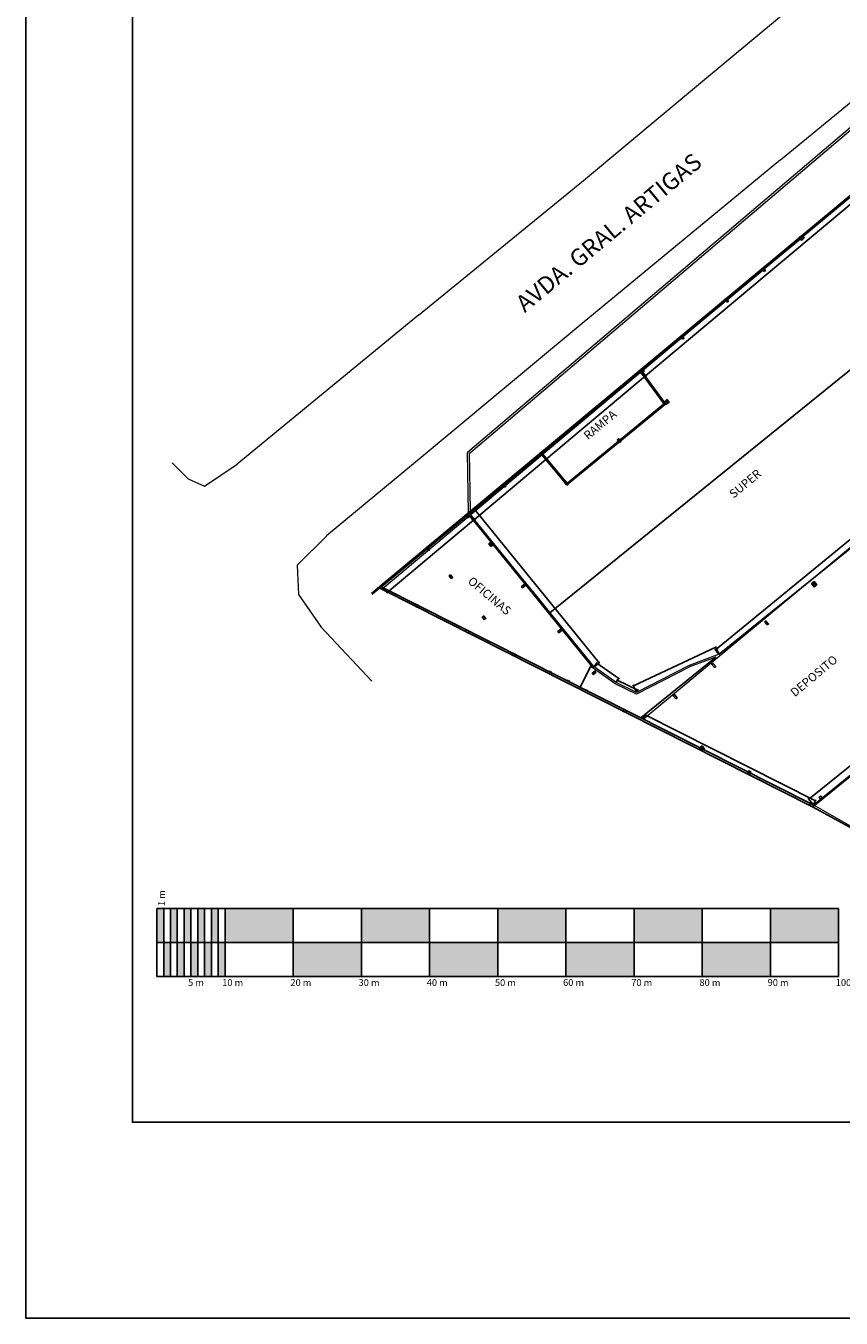
# Model space of a CAD drawing. Units: millimetres. Extents: x 2120 to 2864, y 1134 to 1431.
# Drawn here: x 2401 to 2521, y 1134 to 1323 of the extents above; entities that cross this region are included whole.
import ezdxf

# ---------------------------------------------------------------- set-up
doc = ezdxf.new("R2010")
doc.units = ezdxf.units.MM
doc.header["$LTSCALE"] = 0.05
for name, color, linetype in [('cantero', 3, 'Continuous'), ('cordon', 3, 'Continuous'), ('cotas', 1, 'Continuous'), ('mamposteria - filo interior', 7, 'Continuous'), ('pilares', 150, 'Continuous'), ('Textos', 7, 'Continuous'), ('vertices 02', 2, 'Continuous'), ('Vigas', 3, 'Continuous'), ('viguetas', 61, 'Continuous')]:
    doc.layers.add(name, color=color, linetype=linetype)
doc.layers.add('HOJA', color=2, linetype='Continuous', plot=False)
doc.styles.add('ROMANS', font='romans.shx')
doc.styles.get("Standard").update_dxf_attribs({"font": 'arial.ttf'})
doc.dimstyles.new('DIM50', dxfattribs={"dimscale": 0.8, "dimtxt": 0.12, "dimasz": 0.18, "dimexe": 0.18, "dimexo": 0.0625, "dimgap": 0.03, "dimtad": 1, "dimzin": 0, "dimdsep": 46, "dimtxsty": 'ROMANS', "dimblk1": 'ARCHTICK', "dimblk2": 'ARCHTICK', "dimsah": 1, "dimcen": 0.09, "dimclrd": 2, "dimclre": 1, "dimclrt": 3, "dimadec": 0, "dimazin": 0, "dimtfac": 1, "dimtofl": 0, "dimtmove": 2, "dimatfit": 3, "dimldrblk": 'ARCHTICK', "dimfxl": 1, "dimtolj": 1, "dimtzin": 0, "dimarcsym": 0})

# ---------------------------------------------------------------- blocks, each defined once
blk = doc.blocks.new('_ArchTick')
at = {"layer": 'Textos', "color": 0, "const_width": 0.15}
blk.add_lwpolyline([(-0.5, -0.5), (0.5, 0.5)], dxfattribs=at)
blk = doc.blocks.new('*D158')
at = {"layer": 'cotas', "color": 2, "lineweight": -2, "transparency": 16777216}
blk.add_line((2454.23, 1239.98), (2466.86, 1250.57), dxfattribs=at)
at = {"layer": 'cotas', "color": 1, "lineweight": -2, "transparency": 16777216}
for p, q in [((2466.3, 1251.23), (2466.95, 1250.46)), ((2453.68, 1240.64), (2454.33, 1239.87))]:
    blk.add_line(p, q, dxfattribs=at)
at = {"layer": 'Defpoints', "color": 0, "transparency": 16777216}
for p in [(2466.27, 1251.27), (2466.86, 1250.57), (2453.65, 1240.68)]:
    blk.add_point(p, dxfattribs=at)
at = {"layer": 'cotas', "color": 2, "lineweight": -2, "transparency": 16777216, "xscale": 0.144, "yscale": 0.144, "zscale": 0.144}
for p, rotation in [((2466.86, 1250.57), 39.99015519053024), ((2454.23, 1239.98), 219.9901551905302)]:
    blk.add_blockref('_ArchTick', p, dxfattribs=dict(at, rotation=rotation))
at = {"layer": 'cotas', "color": 3, "transparency": 16777216, "insert": (2460.5, 1245.33), "char_height": 0.096, "attachment_point": 5, "rotation": 39.9902, "style": 'ROMANS'}
blk.add_mtext('\\A1;16.47', dxfattribs=at)
blk = doc.blocks.new('*D159')
at = {"layer": 'cotas', "color": 1, "lineweight": -2, "transparency": 16777216}
for p, q in [((2466.45, 1251.36), (2467.1, 1250.59)), ((2466.3, 1251.23), (2466.95, 1250.46))]:
    blk.add_line(p, q, dxfattribs=at)
at = {"layer": 'cotas', "color": 2, "lineweight": -2, "transparency": 16777216}
blk.add_line((2466.86, 1250.57), (2467.01, 1250.7), dxfattribs=at)
at = {"layer": 'Defpoints', "color": 0, "transparency": 16777216}
for p in [(2466.27, 1251.27), (2466.42, 1251.4), (2467.01, 1250.7)]:
    blk.add_point(p, dxfattribs=at)
at = {"layer": 'cotas', "color": 2, "lineweight": -2, "transparency": 16777216, "xscale": 0.144, "yscale": 0.144, "zscale": 0.144}
for p, rotation in [((2466.86, 1250.57), 219.9901551905302), ((2467.01, 1250.7), 39.99015519053022)]:
    blk.add_blockref('_ArchTick', p, dxfattribs=dict(at, rotation=rotation))
at = {"layer": 'cotas', "color": 3, "transparency": 16777216, "insert": (2467.14, 1250.38), "char_height": 0.096, "attachment_point": 5, "rotation": 39.9902, "style": 'ROMANS'}
blk.add_mtext('\\A1;0.20', dxfattribs=at)
blk = doc.blocks.new('*D160')
at = {"layer": 'cotas', "color": 2, "lineweight": -2, "transparency": 16777216}
blk.add_line((2467.01, 1250.7), (2477.48, 1259.48), dxfattribs=at)
at = {"layer": 'cotas', "color": 1, "lineweight": -2, "transparency": 16777216}
for p, q in [((2476.92, 1260.14), (2477.57, 1259.37)), ((2466.45, 1251.36), (2467.1, 1250.59))]:
    blk.add_line(p, q, dxfattribs=at)
at = {"layer": 'Defpoints', "color": 0, "transparency": 16777216}
for p in [(2476.89, 1260.18), (2477.48, 1259.48), (2466.42, 1251.4)]:
    blk.add_point(p, dxfattribs=at)
at = {"layer": 'cotas', "color": 2, "lineweight": -2, "transparency": 16777216, "xscale": 0.144, "yscale": 0.144, "zscale": 0.144}
for p, rotation in [((2477.48, 1259.48), 39.99015519053022), ((2467.01, 1250.7), 219.9901551905302)]:
    blk.add_blockref('_ArchTick', p, dxfattribs=dict(at, rotation=rotation))
at = {"layer": 'cotas', "color": 3, "transparency": 16777216, "insert": (2472.2, 1255.14), "char_height": 0.096, "attachment_point": 5, "rotation": 39.9902, "style": 'ROMANS'}
blk.add_mtext('\\A1;13.66', dxfattribs=at)
blk = doc.blocks.new('*D161')
at = {"layer": 'cotas', "color": 1, "lineweight": -2, "transparency": 16777216}
for p, q in [((2491.73, 1272.24), (2492.22, 1271.66)), ((2476.92, 1260.14), (2477.57, 1259.37))]:
    blk.add_line(p, q, dxfattribs=at)
at = {"layer": 'cotas', "color": 2, "lineweight": -2, "transparency": 16777216}
blk.add_line((2477.48, 1259.48), (2492.13, 1271.77), dxfattribs=at)
at = {"layer": 'Defpoints', "color": 0, "transparency": 16777216}
for p in [(2491.7, 1272.28), (2492.13, 1271.77), (2476.89, 1260.18)]:
    blk.add_point(p, dxfattribs=at)
at = {"layer": 'cotas', "color": 2, "lineweight": -2, "transparency": 16777216, "xscale": 0.144, "yscale": 0.144, "zscale": 0.144}
for p, rotation in [((2492.13, 1271.77), 39.99015519053022), ((2477.48, 1259.48), 219.9901551905302)]:
    blk.add_blockref('_ArchTick', p, dxfattribs=dict(at, rotation=rotation))
at = {"layer": 'cotas', "color": 3, "transparency": 16777216, "insert": (2484.76, 1265.68), "char_height": 0.096, "attachment_point": 5, "rotation": 39.9902, "style": 'ROMANS'}
blk.add_mtext('\\A1;19.12', dxfattribs=at)
blk = doc.blocks.new('*D162')
at = {"layer": 'cotas', "color": 2, "lineweight": -2, "transparency": 16777216}
blk.add_line((2492.13, 1271.77), (2528.07, 1301.92), dxfattribs=at)
at = {"layer": 'cotas', "color": 1, "lineweight": -2, "transparency": 16777216}
for p, q in [((2531.6, 1297.71), (2527.98, 1302.03)), ((2491.73, 1272.24), (2492.22, 1271.66))]:
    blk.add_line(p, q, dxfattribs=at)
at = {"layer": 'Defpoints', "color": 0, "transparency": 16777216}
for p in [(2528.07, 1301.92), (2531.63, 1297.68), (2491.7, 1272.28)]:
    blk.add_point(p, dxfattribs=at)
at = {"layer": 'cotas', "color": 2, "lineweight": -2, "transparency": 16777216, "xscale": 0.144, "yscale": 0.144, "zscale": 0.144}
for p, rotation in [((2528.07, 1301.92), 39.99015519053022), ((2492.13, 1271.77), 219.9901551905302)]:
    blk.add_blockref('_ArchTick', p, dxfattribs=dict(at, rotation=rotation))
at = {"layer": 'cotas', "color": 3, "transparency": 16777216, "insert": (2510.05, 1286.9), "char_height": 0.096, "attachment_point": 5, "rotation": 39.9902, "style": 'ROMANS'}
blk.add_mtext('\\A1;46.92', dxfattribs=at)
blk = doc.blocks.new('*D167')
at = {"layer": 'cotas', "color": 2, "lineweight": -2, "transparency": 16777216}
blk.add_line((2526.62, 1251.47), (2502.37, 1231.58), dxfattribs=at)
at = {"layer": 'cotas', "color": 1, "lineweight": -2, "transparency": 16777216}
for p, q in [((2527.14, 1250.84), (2526.53, 1251.58)), ((2502.88, 1230.95), (2502.28, 1231.69))]:
    blk.add_line(p, q, dxfattribs=at)
at = {"layer": 'Defpoints', "color": 0, "transparency": 16777216}
for p in [(2527.17, 1250.8), (2502.37, 1231.58), (2502.92, 1230.91)]:
    blk.add_point(p, dxfattribs=at)
at = {"layer": 'cotas', "color": 2, "lineweight": -2, "transparency": 16777216, "xscale": 0.144, "yscale": 0.144, "zscale": 0.144}
for p, rotation in [((2526.62, 1251.47), 39.35895867495883), ((2502.37, 1231.58), 219.3589586749588)]:
    blk.add_blockref('_ArchTick', p, dxfattribs=dict(at, rotation=rotation))
at = {"layer": 'cotas', "color": 3, "transparency": 16777216, "insert": (2514.45, 1241.58), "char_height": 0.096, "attachment_point": 5, "rotation": 39.359, "style": 'ROMANS'}
blk.add_mtext('\\A1;31.36', dxfattribs=at)
blk = doc.blocks.new('*D168')
at = {"layer": 'cotas', "color": 2, "lineweight": -2, "transparency": 16777216}
blk.add_line((2502.42, 1231.95), (2490.33, 1226.3), dxfattribs=at)
at = {"layer": 'cotas', "color": 1, "lineweight": -2, "transparency": 16777216}
for p, q in [((2502.86, 1231), (2502.36, 1232.08)), ((2490.77, 1225.35), (2490.27, 1226.43))]:
    blk.add_line(p, q, dxfattribs=at)
at = {"layer": 'Defpoints', "color": 0, "transparency": 16777216}
for p in [(2502.88, 1230.95), (2490.33, 1226.3), (2490.79, 1225.3)]:
    blk.add_point(p, dxfattribs=at)
at = {"layer": 'cotas', "color": 2, "lineweight": -2, "transparency": 16777216, "xscale": 0.144, "yscale": 0.144, "zscale": 0.144}
for p, rotation in [((2502.42, 1231.95), 25.03057521604986), ((2490.33, 1226.3), 205.0305752160499)]:
    blk.add_blockref('_ArchTick', p, dxfattribs=dict(at, rotation=rotation))
at = {"layer": 'cotas', "color": 3, "transparency": 16777216, "insert": (2496.34, 1229.19), "char_height": 0.096, "attachment_point": 5, "rotation": 25.0306, "style": 'ROMANS'}
blk.add_mtext('\\A1;13.35', dxfattribs=at)
blk = doc.blocks.new('*D169')
at = {"layer": 'cotas', "color": 1, "lineweight": -2, "transparency": 16777216}
for p, q in [((2487.8, 1226.8), (2488.01, 1227.23)), ((2490.81, 1225.35), (2491.02, 1225.78))]:
    blk.add_line(p, q, dxfattribs=at)
at = {"layer": 'cotas', "color": 2, "lineweight": -2, "transparency": 16777216}
blk.add_line((2490.96, 1225.65), (2487.95, 1227.1), dxfattribs=at)
at = {"layer": 'Defpoints', "color": 0, "transparency": 16777216}
for p in [(2487.78, 1226.76), (2487.95, 1227.1), (2490.79, 1225.3)]:
    blk.add_point(p, dxfattribs=at)
at = {"layer": 'cotas', "color": 2, "lineweight": -2, "transparency": 16777216, "xscale": 0.144, "yscale": 0.144, "zscale": 0.144}
for p, rotation in [((2487.95, 1227.1), 154.2551561498647), ((2490.96, 1225.65), 334.2551561498647)]:
    blk.add_blockref('_ArchTick', p, dxfattribs=dict(at, rotation=rotation))
at = {"layer": 'cotas', "color": 3, "transparency": 16777216, "insert": (2489.49, 1226.44), "char_height": 0.096, "attachment_point": 5, "rotation": 334.2552, "style": 'ROMANS'}
blk.add_mtext('\\A1;3.34', dxfattribs=at)
blk = doc.blocks.new('*D170')
at = {"layer": 'cotas', "color": 1, "lineweight": -2, "transparency": 16777216}
for p, q in [((2484.6, 1229.11), (2485.03, 1229.73)), ((2487.83, 1226.84), (2488.27, 1227.46))]:
    blk.add_line(p, q, dxfattribs=at)
at = {"layer": 'cotas', "color": 2, "lineweight": -2, "transparency": 16777216}
blk.add_line((2488.18, 1227.34), (2484.95, 1229.61), dxfattribs=at)
at = {"layer": 'Defpoints', "color": 0, "transparency": 16777216}
for p in [(2484.57, 1229.07), (2484.95, 1229.61), (2487.8, 1226.8)]:
    blk.add_point(p, dxfattribs=at)
at = {"layer": 'cotas', "color": 2, "lineweight": -2, "transparency": 16777216, "xscale": 0.144, "yscale": 0.144, "zscale": 0.144}
for p, rotation in [((2484.95, 1229.61), 145.0001300459581), ((2488.18, 1227.34), 325.0001300459581)]:
    blk.add_blockref('_ArchTick', p, dxfattribs=dict(at, rotation=rotation))
at = {"layer": 'cotas', "color": 3, "transparency": 16777216, "insert": (2486.61, 1228.53), "char_height": 0.096, "attachment_point": 5, "rotation": 325.0001, "style": 'ROMANS'}
blk.add_mtext('\\A1;3.95', dxfattribs=at)
blk = doc.blocks.new('*D171')
at = {"layer": 'cotas', "color": 1, "lineweight": -2, "transparency": 16777216}
for p, q in [((2466.46, 1251.43), (2467.28, 1252.09)), ((2484.61, 1229.1), (2485.43, 1229.76))]:
    blk.add_line(p, q, dxfattribs=at)
at = {"layer": 'cotas', "color": 2, "lineweight": -2, "transparency": 16777216}
blk.add_line((2485.32, 1229.67), (2467.17, 1252), dxfattribs=at)
at = {"layer": 'Defpoints', "color": 0, "transparency": 16777216}
for p in [(2466.42, 1251.4), (2467.17, 1252), (2484.57, 1229.07)]:
    blk.add_point(p, dxfattribs=at)
at = {"layer": 'cotas', "color": 2, "lineweight": -2, "transparency": 16777216, "xscale": 0.144, "yscale": 0.144, "zscale": 0.144}
for p, rotation in [((2467.17, 1252), 129.0986541944983), ((2485.32, 1229.67), 309.0986541944983)]:
    blk.add_blockref('_ArchTick', p, dxfattribs=dict(at, rotation=rotation))
at = {"layer": 'cotas', "color": 3, "transparency": 16777216, "insert": (2476.3, 1240.88), "char_height": 0.096, "attachment_point": 5, "rotation": 309.0987, "style": 'ROMANS'}
blk.add_mtext('\\A1;28.77', dxfattribs=at)
blk = doc.blocks.new('*D172')
at = {"layer": 'cotas', "color": 1, "lineweight": -2, "transparency": 16777216}
for p, q in [((2491.79, 1221.46), (2492.13, 1222.15)), ((2516.76, 1208.87), (2517.11, 1209.56))]:
    blk.add_line(p, q, dxfattribs=at)
at = {"layer": 'cotas', "color": 2, "lineweight": -2, "transparency": 16777216}
blk.add_line((2492.07, 1222.02), (2517.04, 1209.43), dxfattribs=at)
at = {"layer": 'Defpoints', "color": 0, "transparency": 16777216}
for p in [(2491.76, 1221.41), (2516.74, 1208.82), (2517.04, 1209.43)]:
    blk.add_point(p, dxfattribs=at)
at = {"layer": 'cotas', "color": 2, "lineweight": -2, "transparency": 16777216, "xscale": 0.144, "yscale": 0.144, "zscale": 0.144}
for p, rotation in [((2492.07, 1222.02), 153.2465849471525), ((2517.04, 1209.43), 333.2465849471525)]:
    blk.add_blockref('_ArchTick', p, dxfattribs=dict(at, rotation=rotation))
at = {"layer": 'cotas', "color": 3, "transparency": 16777216, "insert": (2504.59, 1215.79), "char_height": 0.096, "attachment_point": 5, "rotation": 333.2466, "style": 'ROMANS'}
blk.add_mtext('\\A1;27.97', dxfattribs=at)
blk = doc.blocks.new('*D173')
at = {"layer": 'cotas', "color": 2, "lineweight": -2, "transparency": 16777216}
blk.add_line((2516.07, 1209.64), (2531.94, 1222.5), dxfattribs=at)
at = {"layer": 'cotas', "color": 1, "lineweight": -2, "transparency": 16777216}
for p, q in [((2532.57, 1221.72), (2531.85, 1222.61)), ((2516.71, 1208.86), (2515.98, 1209.75))]:
    blk.add_line(p, q, dxfattribs=at)
at = {"layer": 'Defpoints', "color": 0, "transparency": 16777216}
for p in [(2531.94, 1222.5), (2532.6, 1221.68), (2516.74, 1208.82)]:
    blk.add_point(p, dxfattribs=at)
at = {"layer": 'cotas', "color": 2, "lineweight": -2, "transparency": 16777216, "xscale": 0.144, "yscale": 0.144, "zscale": 0.144}
for p, rotation in [((2531.94, 1222.5), 39.0315692337919), ((2516.07, 1209.64), 219.0315692337919)]:
    blk.add_blockref('_ArchTick', p, dxfattribs=dict(at, rotation=rotation))
at = {"layer": 'cotas', "color": 3, "transparency": 16777216, "insert": (2523.96, 1216.12), "char_height": 0.096, "attachment_point": 5, "rotation": 39.0316, "style": 'ROMANS'}
blk.add_mtext('\\A1;20.42', dxfattribs=at)
blk = doc.blocks.new('*D179')
at = {"layer": 'cotas', "color": 1, "lineweight": -2, "transparency": 16777216}
for p, q in [((2537.55, 1290.36), (2540.21, 1287.07)), ((2475.53, 1240.19), (2478.18, 1236.91))]:
    blk.add_line(p, q, dxfattribs=at)
at = {"layer": 'cotas', "color": 2, "lineweight": -2, "transparency": 16777216}
blk.add_line((2478.09, 1237.02), (2540.12, 1287.19), dxfattribs=at)
at = {"layer": 'Defpoints', "color": 0, "transparency": 16777216}
for p in [(2537.52, 1290.4), (2540.12, 1287.19), (2475.5, 1240.23)]:
    blk.add_point(p, dxfattribs=at)
at = {"layer": 'cotas', "color": 2, "lineweight": -2, "transparency": 16777216, "xscale": 0.144, "yscale": 0.144, "zscale": 0.144}
for p, rotation in [((2540.12, 1287.19), 38.96774275506346), ((2478.09, 1237.02), 218.9677427550634)]:
    blk.add_blockref('_ArchTick', p, dxfattribs=dict(at, rotation=rotation))
at = {"layer": 'cotas', "color": 3, "transparency": 16777216, "insert": (2509.06, 1262.16), "char_height": 0.096, "attachment_point": 5, "rotation": 38.9677, "style": 'ROMANS'}
blk.add_mtext('\\A1;79.77', dxfattribs=at)
blk = doc.blocks.new('*D180')
at = {"layer": 'cotas', "color": 2, "lineweight": -2, "transparency": 16777216}
blk.add_line((2484.06, 1229.1), (2482.53, 1226.08), dxfattribs=at)
at = {"layer": 'cotas', "color": 1, "lineweight": -2, "transparency": 16777216}
for p, q in [((2484.41, 1228.93), (2483.93, 1229.17)), ((2482.88, 1225.9), (2482.4, 1226.14))]:
    blk.add_line(p, q, dxfattribs=at)
at = {"layer": 'Defpoints', "color": 0, "transparency": 16777216}
for p in [(2484.45, 1228.9), (2482.53, 1226.08), (2482.92, 1225.88)]:
    blk.add_point(p, dxfattribs=at)
at = {"layer": 'cotas', "color": 2, "lineweight": -2, "transparency": 16777216, "xscale": 0.144, "yscale": 0.144, "zscale": 0.144}
for p, rotation in [((2484.06, 1229.1), 63.17917895056859), ((2482.53, 1226.08), 243.1791789505686)]:
    blk.add_blockref('_ArchTick', p, dxfattribs=dict(at, rotation=rotation))
at = {"layer": 'cotas', "color": 3, "transparency": 16777216, "insert": (2483.23, 1227.62), "char_height": 0.096, "attachment_point": 5, "rotation": 63.1792, "style": 'ROMANS'}
blk.add_mtext('\\A1;3.39', dxfattribs=at)

msp = doc.modelspace()

# ---------------------------------------------------------------- hatches: boundary and pattern name
h = msp.add_hatch(color=7)
h.dxf.hatch_style = 1
h.paths.add_polyline_path([(2421.434, 1193.643), (2420.434, 1193.643), (2420.434, 1188.643), (2421.434, 1188.643)])
h = msp.add_hatch(color=7)
h.dxf.hatch_style = 1
h.paths.add_polyline_path([(2423.434, 1193.643), (2422.434, 1193.643), (2422.434, 1188.643), (2423.434, 1188.643)])
h = msp.add_hatch(color=7)
h.dxf.hatch_style = 1
h.paths.add_polyline_path([(2425.434, 1193.643), (2424.434, 1193.643), (2424.434, 1188.643), (2425.434, 1188.643)])
h = msp.add_hatch(color=7)
h.dxf.hatch_style = 1
h.paths.add_polyline_path([(2427.434, 1193.643), (2426.434, 1193.643), (2426.434, 1188.643), (2427.434, 1188.643)])
h = msp.add_hatch(color=7)
h.dxf.hatch_style = 1
h.paths.add_polyline_path([(2429.434, 1193.643), (2428.434, 1193.643), (2428.434, 1188.643), (2429.434, 1188.643)])
h = msp.add_hatch(color=7)
h.dxf.hatch_style = 1
h.paths.add_polyline_path([(2440.434, 1193.643), (2430.434, 1193.643), (2430.434, 1188.643), (2440.434, 1188.643)])
h = msp.add_hatch(color=7)
h.dxf.hatch_style = 1
h.paths.add_polyline_path([(2460.434, 1193.643), (2450.434, 1193.643), (2450.434, 1188.643), (2460.434, 1188.643)])
h = msp.add_hatch(color=7)
h.dxf.hatch_style = 1
h.paths.add_polyline_path([(2480.434, 1193.643), (2470.434, 1193.643), (2470.434, 1188.643), (2480.434, 1188.643)])
h = msp.add_hatch(color=7)
h.dxf.hatch_style = 1
h.paths.add_polyline_path([(2500.434, 1193.643), (2490.434, 1193.643), (2490.434, 1188.643), (2500.434, 1188.643)])
h = msp.add_hatch(color=7)
h.dxf.hatch_style = 1
h.paths.add_polyline_path([(2520.434, 1193.643), (2510.434, 1193.643), (2510.434, 1188.643), (2520.434, 1188.643)])
h = msp.add_hatch(color=7)
h.dxf.hatch_style = 1
h.paths.add_polyline_path([(2422.434, 1188.643), (2421.434, 1188.643), (2421.434, 1183.643), (2422.434, 1183.643)])
h = msp.add_hatch(color=7)
h.dxf.hatch_style = 1
h.paths.add_polyline_path([(2424.434, 1188.643), (2423.434, 1188.643), (2423.434, 1183.643), (2424.434, 1183.643)])
h = msp.add_hatch(color=7)
h.dxf.hatch_style = 1
h.paths.add_polyline_path([(2426.434, 1188.643), (2425.434, 1188.643), (2425.434, 1183.643), (2426.434, 1183.643)])
h = msp.add_hatch(color=7)
h.dxf.hatch_style = 1
h.paths.add_polyline_path([(2428.434, 1188.643), (2427.434, 1188.643), (2427.434, 1183.643), (2428.434, 1183.643)])
h = msp.add_hatch(color=7)
h.dxf.hatch_style = 1
h.paths.add_polyline_path([(2430.434, 1188.643), (2429.434, 1188.643), (2429.434, 1183.643), (2430.434, 1183.643)])
h = msp.add_hatch(color=7)
h.dxf.hatch_style = 1
h.paths.add_polyline_path([(2450.434, 1188.643), (2440.434, 1188.643), (2440.434, 1183.643), (2450.434, 1183.643)])
h = msp.add_hatch(color=7)
h.dxf.hatch_style = 1
h.paths.add_polyline_path([(2470.434, 1188.643), (2460.434, 1188.643), (2460.434, 1183.643), (2470.434, 1183.643)])
h = msp.add_hatch(color=7)
h.dxf.hatch_style = 1
h.paths.add_polyline_path([(2490.434, 1188.643), (2480.434, 1188.643), (2480.434, 1183.643), (2490.434, 1183.643)])
h = msp.add_hatch(color=7)
h.dxf.hatch_style = 1
h.paths.add_polyline_path([(2510.434, 1188.643), (2500.434, 1188.643), (2500.434, 1183.643), (2510.434, 1183.643)])

# ---------------------------------------------------------------- linework, layer by layer
at = {"lineweight": 0}
msp.add_line((2516.737, 1208.821, 109.843), (2516.311, 1208.999, 107.47), dxfattribs=at)
for p, q in [((2520.434, 1193.643), (2420.434, 1193.643)), ((2420.434, 1193.643), (2420.434, 1183.643)), ((2421.434, 1193.643), (2421.434, 1183.643)), ((2422.434, 1193.643), (2422.434, 1183.643)), ((2423.434, 1193.643), (2423.434, 1183.643)), ((2424.434, 1193.643), (2424.434, 1183.643)), ((2425.434, 1193.643), (2425.434, 1183.643)), ((2426.434, 1193.643), (2426.434, 1183.643)), ((2427.434, 1193.643), (2427.434, 1183.643)), ((2428.434, 1193.643), (2428.434, 1183.643)), ((2429.434, 1193.643), (2429.434, 1183.643)), ((2430.434, 1193.643), (2430.434, 1183.643)), ((2440.434, 1193.643), (2440.434, 1183.643)), ((2450.434, 1193.643), (2450.434, 1183.643)), ((2460.434, 1193.643), (2460.434, 1183.643)), ((2470.434, 1193.643), (2470.434, 1183.643)), ((2480.434, 1193.643), (2480.434, 1183.643)), ((2490.434, 1193.643), (2490.434, 1183.643)), ((2500.434, 1193.643), (2500.434, 1183.643)), ((2510.434, 1193.643), (2510.434, 1183.643)), ((2520.434, 1183.643), (2520.434, 1193.643)), ((2420.434, 1188.643), (2520.434, 1188.643)), ((2420.434, 1183.643), (2520.434, 1183.643))]:
    msp.add_line(p, q)
msp.add_lwpolyline([(2416.843, 1362.849), (2598.978, 1362.849), (2598.978, 1162.262), (2416.843, 1162.262)], close=True)
at = {"layer": 'cantero', "lineweight": 0}
for p, q in [((2523.79, 1309.562), (2466.008, 1260.515)), ((2523.868, 1309.234), (2466.202, 1260.286)), ((2466.149, 1251.677), (2466.008, 1260.515)), ((2466.445, 1251.923), (2466.308, 1260.519)), ((2466.449, 1251.665), (2466.449, 1251.667))]:
    msp.add_line(p, q, dxfattribs=at)
at = {"layer": 'cordon', "lineweight": 0}
for p, q in [((2500.471, 1315.012), (2520.359, 1331.544)), ((2511.909, 1303.47), (2534.841, 1322.317)), ((2483.026, 1300.424), (2500.471, 1315.012)), ((2511.909, 1303.47), (2482.825, 1279.464)), ((2458.833, 1280.674), (2483.026, 1300.424)), ((2458.833, 1280.674), (2432.206, 1258.828)), ((2482.825, 1279.464), (2459.483, 1260.013)), ((2422.7, 1258.994), (2425.035, 1256.634)), ((2459.483, 1260.013), (2445.316, 1248.283)), ((2427.434, 1255.598), (2432.206, 1258.828)), ((2425.035, 1256.634), (2427.434, 1255.598)), ((2441.007, 1243.975), (2445.335, 1248.264)), ((2441.007, 1243.975), (2441.204, 1239.707)), ((2441.204, 1239.707), (2444.512, 1234.901)), ((2444.512, 1234.901), (2451.948, 1226.953))]:
    msp.add_line(p, q, dxfattribs=at)
at = {"layer": 'HOJA'}
msp.add_lwpolyline([(2401.217, 1133.525), (2611.217, 1133.525), (2611.217, 1430.525), (2401.217, 1430.525)], close=True, dxfattribs=at)
at = {"layer": 'mamposteria - filo interior'}
msp.add_line((2522.536, 1205.308), (2516.602, 1208.553), dxfattribs=at)
at = {"layer": 'mamposteria - filo interior', "lineweight": 0}
msp.add_line((2516.737, 1208.821), (2522.56, 1205.506), dxfattribs=at)
at = {"layer": 'pilares'}
for points in [[(2515.172, 1291.833), (2514.977, 1291.676), (2514.663, 1292.065), (2514.857, 1292.222)], [(2515.172, 1291.833), (2515.366, 1291.99), (2515.052, 1292.379), (2514.857, 1292.222)], [(2509.506, 1287.078), (2509.7, 1287.235), (2509.385, 1287.624), (2509.191, 1287.466)], [(2504.074, 1282.562), (2504.269, 1282.719), (2503.954, 1283.108), (2503.76, 1282.95)], [(2497.539, 1277.128), (2497.733, 1277.285), (2497.419, 1277.674), (2497.224, 1277.517)], [(2491.697, 1272.281), (2491.502, 1272.123), (2491.188, 1272.512), (2491.382, 1272.669)], [(2491.697, 1272.281), (2491.891, 1272.438), (2491.577, 1272.827), (2491.382, 1272.669)], [(2484.287, 1266.762), (2484.444, 1266.568), (2484.833, 1266.882), (2484.676, 1267.077)], [(2495.382, 1267.737), (2495.188, 1267.579), (2494.874, 1267.968), (2495.068, 1268.125)], [(2495.382, 1267.737), (2495.577, 1267.894), (2495.262, 1268.283), (2495.068, 1268.125)], [(2488.314, 1261.994), (2488.508, 1262.151), (2488.193, 1262.54), (2487.999, 1262.382)], [(2476.631, 1260.413), (2476.788, 1260.219), (2477.177, 1260.533), (2477.02, 1260.728)], [(2471.436, 1255.425), (2471.63, 1255.582), (2471.316, 1255.971), (2471.121, 1255.813)], [(2480.564, 1255.721), (2480.758, 1255.878), (2480.444, 1256.267), (2480.25, 1256.109)], [(2466.019, 1250.921), (2466.214, 1251.078), (2465.899, 1251.467), (2465.705, 1251.31)], [(2460.272, 1246.143), (2460.466, 1246.3), (2460.152, 1246.688), (2459.957, 1246.531)], [(2469.424, 1246.715), (2469.619, 1246.872), (2469.304, 1247.261), (2469.11, 1247.104)], [(2463.612, 1242.014), (2463.807, 1242.171), (2463.492, 1242.56), (2463.298, 1242.403)], [(2474.55, 1241.054), (2474.393, 1241.248), (2473.926, 1240.871), (2474.083, 1240.676)], [(2517.035, 1240.967), (2516.84, 1240.81), (2516.463, 1241.277), (2516.658, 1241.434)], [(2517.035, 1240.967), (2517.229, 1241.124), (2516.852, 1241.591), (2516.658, 1241.434)], [(2458.609, 1237.837), (2458.744, 1238.105), (2458.298, 1238.33), (2458.163, 1238.062)], [(2468.486, 1235.988), (2468.681, 1236.146), (2468.366, 1236.534), (2468.172, 1236.377)], [(2466.132, 1234.033), (2466.267, 1234.301), (2465.821, 1234.526), (2465.686, 1234.258)], [(2479.883, 1234.46), (2479.726, 1234.655), (2479.259, 1234.278), (2479.416, 1234.083)], [(2509.966, 1235.224), (2510.16, 1235.381), (2509.783, 1235.848), (2509.589, 1235.691)], [(2472.979, 1230.573), (2473.115, 1230.841), (2472.668, 1231.066), (2472.533, 1230.798)], [(2502.214, 1228.954), (2502.409, 1229.111), (2502.031, 1229.578), (2501.837, 1229.421)], [(2484.298, 1228.128), (2484.455, 1227.933), (2484.844, 1228.248), (2484.686, 1228.442)], [(2496.554, 1224.376), (2496.748, 1224.533), (2496.371, 1225), (2496.177, 1224.842)], [(2489.241, 1222.36), (2489.376, 1222.627), (2488.93, 1222.853), (2488.795, 1222.585)], [(2507.046, 1213.378), (2507.314, 1213.242), (2507.539, 1213.689), (2507.271, 1213.824)], [(2517.877, 1209.549), (2518.111, 1209.738), (2517.796, 1210.127), (2517.563, 1209.938)], [(2516.602, 1208.553), (2516.737, 1208.821), (2516.291, 1209.046), (2516.155, 1208.778)]]:
    msp.add_lwpolyline(points, close=True, dxfattribs=at)
for points, elevation in [([(2453.509, 1240.415), (2453.644, 1240.683), (2453.198, 1240.909), (2453.062, 1240.641)], 112.062), ([(2500.018, 1217.157), (2500.175, 1216.963), (2500.564, 1217.277), (2500.407, 1217.471)], 28.728), ([(2500.332, 1216.768), (2500.175, 1216.963), (2500.564, 1217.277), (2500.721, 1217.083)], 28.728)]:
    msp.add_lwpolyline(points, close=True, dxfattribs=dict(at, elevation=elevation))
at = {"layer": 'vertices 02', "lineweight": 0}
for p, q in [((2534.103, 1308.177), (2451.895, 1239.826)), ((2534.229, 1308.021), (2452.023, 1239.672)), ((2453.482, 1240.541), (2527.501, 1302.629)), ((2494.919, 1267.542), (2491.537, 1272.152)), ((2495.074, 1267.67), (2491.693, 1272.278)), ((2480.461, 1255.92), (2494.947, 1267.824)), ((2480.588, 1255.766), (2495.074, 1267.67)), ((2480.588, 1255.766), (2476.889, 1260.175)), ((2480.741, 1255.894), (2477.042, 1260.304)), ((2484.414, 1228.94), (2466.269, 1251.267)), ((2484.569, 1229.066), (2466.423, 1251.396)), ((2491.763, 1221.41), (2527.206, 1250.834)), ((2516.627, 1208.539), (2452.946, 1240.7)), ((2516.311, 1208.999), (2453.198, 1240.909)), ((2502.917, 1230.911), (2498.509, 1229.261)), ((2502.425, 1230.514), (2498.579, 1229.073)), ((2487.679, 1226.583), (2484.452, 1228.903)), ((2487.782, 1226.756), (2484.569, 1229.066)), ((2498.509, 1229.261), (2490.793, 1225.304)), ((2498.6, 1229.083), (2490.796, 1225.08)), ((2490.793, 1225.304), (2487.782, 1226.756)), ((2490.796, 1225.08), (2487.679, 1226.583)), ((2516.685, 1208.586), (2532.715, 1221.581)), ((2516.737, 1208.821), (2532.601, 1221.682))]:
    msp.add_line(p, q, dxfattribs=at)
at = {"layer": 'vertices 02'}
for p, q in [((2527.442, 1302.639), (2453.198, 1240.909)), ((2491.335, 1272.33), (2453.384, 1240.815)), ((2527.547, 1250.834), (2502.917, 1230.911)), ((2516.628, 1208.539), (2453.509, 1240.415)), ((2516.291, 1209.046), (2453.644, 1240.683, 112.062)), ((2502.425, 1230.514), (2491.415, 1221.608)), ((2532.715, 1221.581), (2516.627, 1208.539))]:
    msp.add_line(p, q, dxfattribs=at)
at = {"layer": 'Vigas'}
for p, q in [((2514.838, 1291.848), (2509.533, 1287.442)), ((2509.34, 1287.282), (2504.098, 1282.929)), ((2503.906, 1282.769), (2497.56, 1277.499)), ((2497.368, 1277.34), (2491.72, 1272.65))]:
    msp.add_line(p, q, dxfattribs=at)
at = {"layer": 'viguetas'}
for p, q in [((2478.141, 1228.492), (2478.07, 1228.434)), ((2478.337, 1228.393), (2478.265, 1228.336)), ((2480.779, 1227.153), (2480.713, 1227.1)), ((2480.974, 1227.054), (2480.909, 1227.001)), ((2483.416, 1225.814), (2483.357, 1225.765)), ((2483.612, 1225.715), (2483.552, 1225.667))]:
    msp.add_line(p, q, dxfattribs=at)

# ---------------------------------------------------------------- texts
at = {"char_height": 1, "attachment_point": 1}
for s, width, insert, rotation in [('1 m', 10.56228, (2420.618, 1193.99), 89.24321), ('5 m', 2.87935, (2425.025, 1183.273), 359.24321), ('10 m', 3.23606, (2430.025, 1183.273), 359.24321), ('20 m', 3.23606, (2440.025, 1183.273), 359.24321), ('30 m', 3.23606, (2450.025, 1183.273), 359.24321), ('40 m', 3.23606, (2460.025, 1183.273), 359.24321), ('50 m', 3.23606, (2470.025, 1183.273), 359.24321), ('60 m', 3.23606, (2480.025, 1183.273), 359.24321), ('70 m', 3.23606, (2490.025, 1183.273), 359.24321), ('80 m', 3.23606, (2500.025, 1183.273), 359.24321), ('90 m', 3.23606, (2510.025, 1183.273), 359.24321), ('100 m', 4.20495, (2520.025, 1183.273), 359.24321)]:
    msp.add_mtext_dynamic_manual_height_columns(s, width=width, gutter_width=12.5, heights=[0], dxfattribs=dict(at, insert=insert, rotation=rotation))
at = {"layer": 'Textos', "attachment_point": 1}
for s, width, insert, char_height, rotation in [('AVDA. GRAL. ARTIGAS', 42.12288, (2472.809, 1282.872), 2.5, 39.72707), ('RAMPA', 10.56228, (2482.884, 1263.263), 1.25, 39.72707), ('SUPER', 10.56228, (2504.243, 1254.699), 1.25, 39.72707), ('OFICINAS', 10.56228, (2466.739, 1242.414), 1.25, 319.93868), ('DEPOSITO', 10.56228, (2513.205, 1225.563), 1.25, 39.72707)]:
    msp.add_mtext_dynamic_manual_height_columns(s, width=width, gutter_width=12.5, heights=[0], dxfattribs=dict(at, insert=insert, char_height=char_height, rotation=rotation))

# ---------------------------------------------------------------- dimensions: what is measured, and where the dimension line sits
at = {"layer": 'cotas'}
for base, p1, p2, picture, middle in [((2528.074, 1301.918), (2491.697, 1272.281), (2531.632, 1297.675), '*D162', (2510.055, 1286.897)), ((2492.128, 1271.7663), (2476.8892, 1260.1753), (2491.6966, 1272.2806), '*D161', (2484.7556, 1265.6763)), ((2477.476, 1259.476), (2466.423, 1251.396), (2476.889, 1260.175), '*D160', (2472.196, 1255.141)), ((2467.009, 1250.697), (2466.269, 1251.267), (2466.423, 1251.396), '*D159', (2467.141, 1250.384))]:
    dim = msp.add_linear_dim(base=base, p1=p1, p2=p2, angle=219.99016, dimstyle='DIM50', dxfattribs=at)
    dim.commit()
    dim.dimension.update_dxf_attribs({"geometry": picture, "text_midpoint": middle})
for p1, p2, distance, picture, middle in [((2475.496, 1240.231), (2537.519, 1290.398), -4.13, '*D179', (2509.059, 1262.159)), ((2453.648, 1240.681), (2466.269, 1251.267), -0.913, '*D158', (2460.499, 1245.33)), ((2484.569, 1229.066), (2466.423, 1251.396), -0.962, '*D171', (2476.298, 1240.883)), ((2527.168, 1250.802), (2502.917, 1230.911), -0.863, '*D167', (2514.449, 1241.58)), ((2502.885, 1230.95), (2490.793, 1225.304), -1.099, '*D168', (2496.343, 1229.188)), ((2484.452, 1228.903), (2482.924, 1225.879), -0.441, '*D180', (2483.23, 1227.623)), ((2487.804, 1226.801), (2484.569, 1229.066), -0.663, '*D170', (2486.608, 1228.535)), ((2490.793, 1225.304), (2487.782, 1226.756), -0.387, '*D169', (2489.487, 1226.443)), ((2491.763, 1221.41), (2516.737, 1208.821), 0.68, '*D172', (2504.588, 1215.787)), ((2516.737, 1208.821), (2532.601, 1221.682), 1.053, '*D173', (2523.961, 1216.125))]:
    dim = msp.add_aligned_dim(p1=p1, p2=p2, distance=distance, dimstyle='DIM50', dxfattribs=at)
    dim.commit()
    dim.dimension.update_dxf_attribs({"geometry": picture, "text_midpoint": middle})

doc.saveas('drawing.dxf')
